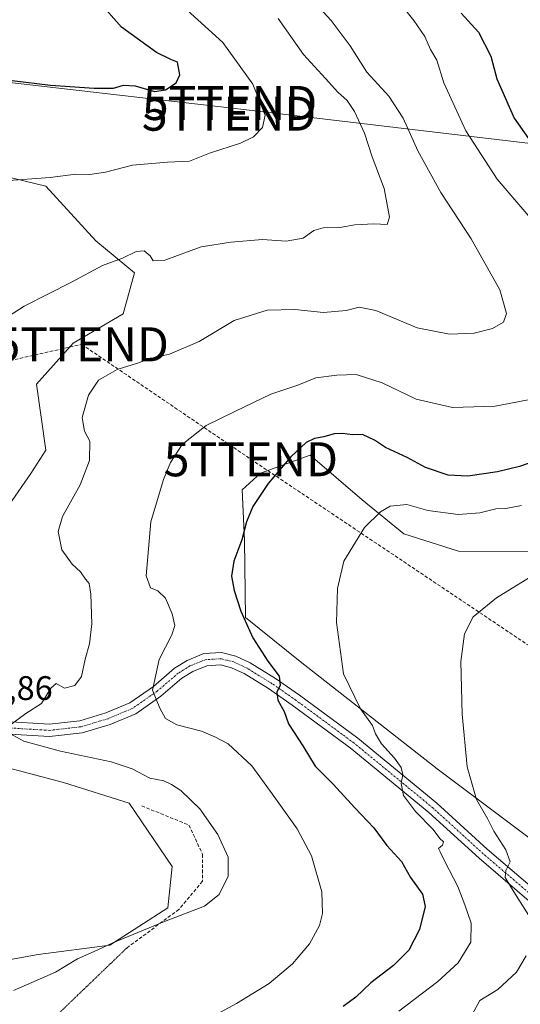
# Model space of a CAD drawing. Units: metres. Extents: x 547095 to 549641, y 4705460 to 4707503.
# Drawn here: x 548649 to 548796, y 4706166 to 4706455 of the extents above; entities that cross this region are included whole.
import ezdxf
from ezdxf.enums import TextEntityAlignment as Align

# ---------------------------------------------------------------- set-up
doc = ezdxf.new("R2010")
doc.units = ezdxf.units.M
doc.header["$MEASUREMENT"] = 0
for name, pattern in [('TRAZO_Y_PUNTO', [1, 0.5, -0.25, 0, -0.25]), ('TRAZOS2', [0.375, 0.25, -0.125]), ('TRAZOSX2', [1.5, 1, -0.5])]:
    doc.linetypes.add(name, pattern=pattern)
doc.layers.get('0').update_dxf_attribs({"lineweight": 5})
for name, color, linetype, lineweight in [('Conducción de hidrocarburos lineal', 6, 'TRAZOSX2', 0), ('Cultivos herbáceos CxS', 92, 'Continuous', 0), ('Curva de nivel maestra', 36, 'Continuous', 30), ('Curva de nivel normal', 36, 'Continuous', 0), ('Matorral', 135, 'Continuous', 0), ('Matorral CxS', 135, 'Continuous', 0), ('Pista no pavimentada', 254, 'Continuous', 13), ('Pista no pavimentada Cxs', 254, 'Continuous', 0), ('Pista pavimentada eje', 135, 'TRAZO_Y_PUNTO', 0), ('Rótulo de punto de cota en terreno', 19, 'Continuous', 0), ('Senda', 19, 'TRAZOSX2', 0), ('Senda virtual', 19, 'TRAZOS2', 0), ('Tendido', 6, 'Continuous', 0), ('Torre de tendido puntual', 7, 'Continuous', 0)]:
    doc.layers.add(name, color=color, linetype=linetype, lineweight=lineweight)
doc.styles.add('Arial', font='txt', dxfattribs={"height": 0.2})

# ---------------------------------------------------------------- blocks, each defined once
blk = doc.blocks.new('*U166')
at = {"layer": 'Curva de nivel normal', "color": 36, "linetype": 'Continuous', "lineweight": 0}
for points in [[(548781.77, 4706162.01, 440), (548784.58, 4706166.95, 440), (548789.86, 4706170.27, 440), (548795.28, 4706175.34, 440), (548798.15, 4706180.16, 440)], [(548798.98, 4706191.98, 440), (548794.52, 4706198.95, 440), (548792.03, 4706203.17, 440), (548792.2, 4706205.22, 440), (548793.46, 4706207.74, 440), (548792.17, 4706211.22, 440), (548788.62, 4706216.73, 440), (548786.9, 4706220.27, 440), (548783.62, 4706226.06, 440), (548780.85, 4706235.65, 440), (548779.36, 4706251.08, 440), (548779, 4706266.63, 440), (548780.03, 4706274.72, 440), (548782.56, 4706279.76, 440), (548789.47, 4706285.32, 440), (548801.64, 4706292.87, 440)]]:
    blk.add_polyline3d(points, dxfattribs=at)
blk = doc.blocks.new('5TTEND')
blk.add_text('5TTEND', height=10).set_placement((0, 0), align=Align.MIDDLE_CENTER)

msp = doc.modelspace()

# ---------------------------------------------------------------- linework, layer by layer
at = {"layer": 'Conducción de hidrocarburos lineal', "color": 6, "linetype": 'TRAZOSX2', "lineweight": 0}
msp.add_polyline3d([(547118.42, 4706424.7, 442.58), (547186.28, 4706400.39, 437.59), (547211.97, 4706386.99, 435.94), (547246.49, 4706383.61, 432.88), (547326.38, 4706387.14, 426.23), (547528.06, 4706424.07, 425.69), (547616.36, 4706446.68, 428.22), (547627.02, 4706450.13, 428.72), (547819.58, 4706368.21, 436.5), (547951.82, 4706312.97, 441.37), (548031.5, 4706281.07, 445.73), (548115.42, 4706244.51, 449.57), (548394.18, 4706300.31, 456.93), (548476.92, 4706318.49, 458.72), (548610, 4706346.66, 464.26), (548667.62, 4706359.79, 462.49), (548717.3, 4706326.02, 451.81), (548901.84, 4706202.33, 427.53), (548971.52, 4706156.43, 423.88), (549181.44, 4706133.09, 415.31), (549322.97, 4706117.27, 410.24), (549433.79, 4706106.04, 409.02), (549554.97, 4706092.4, 406.9), (549636.01, 4706154.79, 407.75)], dxfattribs=at)
at = {"layer": 'Cultivos herbáceos CxS', "color": 92, "linetype": 'Continuous', "lineweight": 0}
for points in [[(548632.32, 4706412.25, 470.83), (548657.06, 4706406.23, 469.2), (548671.76, 4706390.19, 466.07), (548683.13, 4706380.83, 464.32), (548679.78, 4706368.79, 463.4), (548665.08, 4706360.1, 462.95), (548654.38, 4706348.07, 462.49), (548657.05, 4706328.68, 461.41), (548652.69, 4706321.86, 462.23), (548646.36, 4706312.64, 461.56)], [(548646.36, 4706312.64, 461.56), (548652.69, 4706321.86, 462.23), (548657.05, 4706328.68, 461.41), (548654.38, 4706348.07, 462.49), (548665.08, 4706360.1, 462.95), (548679.78, 4706368.79, 463.4), (548683.13, 4706380.83, 464.32), (548671.76, 4706390.19, 466.07), (548657.06, 4706406.23, 469.2), (548632.32, 4706412.25, 470.83)], [(548808.48, 4706207.78, 435.73), (548772.03, 4706235.11, 441.38), (548731.75, 4706266.57, 447.68), (548715.69, 4706279.51, 449.76), (548715.42, 4706302.2, 449.71), (548714.76, 4706317.08, 450.91), (548720.09, 4706321.91, 450.48), (548734.7, 4706327.22, 449.21), (548750, 4706314.09, 445.77), (548762.27, 4706304.07, 443.55), (548778.29, 4706298.99, 441.96), (548802.62, 4706298.86, 440.35)], [(548802.62, 4706298.86, 440.35), (548778.29, 4706298.99, 441.96), (548762.27, 4706304.07, 443.55), (548750, 4706314.09, 445.77), (548734.7, 4706327.22, 449.21), (548720.09, 4706321.91, 450.48), (548714.76, 4706317.08, 450.91), (548715.42, 4706302.21, 449.71), (548715.69, 4706279.51, 449.76), (548731.75, 4706266.57, 447.68), (548772.03, 4706235.11, 441.38), (548808.48, 4706207.78, 435.73)], [(548634.03, 4706238.45, 461.99), (548662.23, 4706231.03, 462.23), (548681.56, 4706224.97, 462.31), (548694.15, 4706206.4, 462.21), (548692.94, 4706194.17, 460.57), (548675.88, 4706183.24, 459.82), (548654.81, 4706180.55, 461.67), (548638.48, 4706177.58, 462.11)], [(548638.48, 4706177.58, 462.11), (548654.81, 4706180.55, 461.67), (548675.88, 4706183.24, 459.82), (548692.94, 4706194.17, 460.57), (548694.15, 4706206.4, 462.21), (548681.56, 4706224.98, 462.31), (548662.23, 4706231.03, 462.23), (548634.03, 4706238.45, 461.99)]]:
    msp.add_polyline3d(points, dxfattribs=at)
at = {"layer": 'Curva de nivel maestra', "color": 36, "linetype": 'Continuous', "lineweight": 30}
for points in [[(548647.2, 4706437.33, 475), (548658.44, 4706435.99, 475), (548671.3, 4706435.03, 475), (548676.98, 4706435.09, 475), (548679.89, 4706435.94, 475), (548683.33, 4706435.77, 475), (548689.01, 4706434.1, 475), (548692.23, 4706434.53, 475), (548695.36, 4706436.66, 475), (548696.41, 4706438.98, 475), (548695.72, 4706442.68, 475), (548693.76, 4706443.52, 475), (548689.6, 4706445.56, 475), (548679.28, 4706452.97, 475), (548669.58, 4706464.06, 475), (548664.21, 4706470.23, 475), (548659.39, 4706477.48, 475), (548653.82, 4706484.05, 475), (548637.63, 4706497.38, 475)], [(548779.05, 4706457.14, 450), (548784.16, 4706451.53, 450), (548787.76, 4706444.46, 450), (548789.59, 4706437.77, 450), (548794.64, 4706426.26, 450), (548806.12, 4706409.96, 450)], [(548803.3, 4706326.31, 450), (548796.22, 4706323.88, 450), (548789.78, 4706322.33, 450), (548781.03, 4706321.04, 450), (548775.22, 4706321.35, 450), (548768.56, 4706323.63, 450), (548763.22, 4706326.5, 450), (548756.89, 4706329.47, 450), (548753.57, 4706331.65, 450), (548750.11, 4706333.28, 450), (548747.12, 4706333.19, 450), (548744.26, 4706333.63, 450), (548741.79, 4706333.5, 450), (548738.78, 4706332.58, 450), (548736.02, 4706332.08, 450), (548733.5, 4706330.93, 450), (548729.01, 4706326.74, 450), (548722.42, 4706318.92, 450), (548717.87, 4706312.15, 450), (548715.99, 4706307.67, 450), (548714.61, 4706302.36, 450), (548712.3, 4706296.07, 450), (548711.64, 4706291.64, 450), (548712.36, 4706287.47, 450), (548714.33, 4706281.37, 450), (548717.85, 4706273.56, 450), (548722.27, 4706266.65, 450), (548725.57, 4706262.25, 450), (548725.89, 4706259.66, 450), (548724.9, 4706257.61, 450), (548725.2, 4706255.28, 450), (548727.04, 4706251.86, 450), (548728.37, 4706248.28, 450), (548732.58, 4706241.86, 450), (548736.15, 4706235.85, 450), (548741.48, 4706230.52, 450), (548747.82, 4706223.63, 450), (548753.44, 4706217.77, 450), (548757.19, 4706212.58, 450), (548761.5, 4706207.88, 450), (548764.19, 4706203.15, 450), (548767.72, 4706198.24, 450), (548768.54, 4706194.61, 450), (548766.79, 4706187.9, 450), (548763.73, 4706181.76, 450), (548759.19, 4706177.28, 450), (548752.56, 4706172.14, 450), (548748.14, 4706168, 450), (548744.4, 4706165.26, 450)]]:
    msp.add_polyline3d(points, dxfattribs=at)
at = {"layer": 'Curva de nivel normal', "color": 36, "linetype": 'Continuous', "lineweight": 0}
for points in [[(548644.9, 4706407.87, 470), (548658.33, 4706408.78, 470), (548665.94, 4706409.78, 470), (548669.99, 4706409.74, 470), (548674.57, 4706410.34, 470), (548682.56, 4706412.46, 470), (548692.8, 4706413.36, 470), (548699.25, 4706413.64, 470), (548705.16, 4706415.95, 470), (548714.23, 4706418.92, 470), (548718.1, 4706420.81, 470), (548720.74, 4706423.47, 470), (548721.52, 4706427.17, 470), (548717.9, 4706436.22, 470), (548709.03, 4706448.45, 470), (548697.47, 4706459, 470), (548683.66, 4706470.14, 470), (548669.2, 4706484.85, 470), (548652.95, 4706500.03, 470), (548644.26, 4706506.67, 470)], [(548733.82, 4706462.67, 460), (548740.89, 4706454.99, 460), (548746.47, 4706447.47, 460), (548751.39, 4706439.72, 460), (548757.86, 4706432.67, 460), (548762.02, 4706426.3, 460), (548766.36, 4706416.7, 460), (548773.1, 4706404.41, 460), (548781.99, 4706390.76, 460), (548790.44, 4706375.84, 460), (548792.4, 4706368.88, 460), (548791.48, 4706366.28, 460), (548788.31, 4706364.46, 460), (548782.89, 4706363.1, 460), (548775.67, 4706362.8, 460), (548766.13, 4706364.65, 460), (548754.02, 4706369.72, 460), (548749.15, 4706370.76, 460), (548745.32, 4706369.75, 460), (548738.67, 4706369.18, 460), (548730.2, 4706370.04, 460), (548722.13, 4706369.85, 460), (548712.42, 4706366.78, 460), (548702.14, 4706360.64, 460), (548693.45, 4706356.92, 460), (548688.15, 4706355.72, 460), (548684.03, 4706354.31, 460), (548678.02, 4706352.44, 460), (548672.52, 4706349.24, 460), (548669.61, 4706344.88, 460), (548667.8, 4706338.33, 460), (548668.45, 4706334.26, 460), (548670.01, 4706331.31, 460), (548669.9, 4706325.65, 460), (548667.14, 4706318.49, 460), (548662.02, 4706309.24, 460), (548660.7, 4706304.84, 460), (548661.81, 4706299.42, 460), (548664.82, 4706295.18, 460), (548667.24, 4706292.94, 460), (548668.77, 4706290.8, 460), (548669.82, 4706289.52, 460), (548670.3, 4706286.35, 460), (548670.6, 4706277.62, 460), (548669.92, 4706271.76, 460), (548668.63, 4706267.28, 460), (548667.53, 4706262.24, 460), (548665.6, 4706259.55, 460), (548662.52, 4706258.72, 460), (548660.13, 4706260.09, 460), (548658.56, 4706258.8, 460), (548655.79, 4706254.28, 460), (548651.2, 4706251.3, 460), (548646.75, 4706248.02, 460)], [(548757.2, 4706464.9, 455), (548765.21, 4706454.91, 455), (548768.44, 4706450.22, 455), (548770.06, 4706446.42, 455), (548771.88, 4706443.33, 455), (548773.95, 4706436.65, 455), (548780.46, 4706422.5, 455), (548789.62, 4706408.36, 455), (548802.4, 4706393.44, 455)], [(548639.89, 4706364.08, 465), (548650.73, 4706371.02, 465), (548664.61, 4706378.08, 465), (548673.75, 4706382.95, 465), (548679.61, 4706385.1, 465), (548683.59, 4706387.05, 465), (548686.01, 4706387.26, 465), (548687.69, 4706385.79, 465), (548688.63, 4706384.32, 465), (548692, 4706384.56, 465), (548702.7, 4706388.46, 465), (548711.37, 4706389.82, 465), (548720.76, 4706390.64, 465), (548727.7, 4706390.07, 465), (548732.66, 4706391, 465), (548735.82, 4706393.2, 465), (548738.58, 4706394.03, 465), (548743.45, 4706394.16, 465), (548747.81, 4706394.87, 465), (548753.45, 4706395.22, 465), (548757.29, 4706395.04, 465), (548758, 4706397.13, 465), (548756.41, 4706405.59, 465), (548752.97, 4706414.92, 465), (548750.67, 4706421.84, 465), (548747.74, 4706428.25, 465), (548745.58, 4706431.46, 465), (548742.85, 4706433.91, 465), (548739.27, 4706437.94, 465), (548732.76, 4706444.93, 465), (548725.29, 4706455.56, 465)], [(548800.84, 4706343.86, 455), (548789.07, 4706341.65, 455), (548776.5, 4706341.28, 455), (548765.81, 4706343.73, 455), (548755.9, 4706348.52, 455), (548748.26, 4706350.97, 455), (548742.54, 4706350.72, 455), (548736.35, 4706349.99, 455), (548731.06, 4706347.8, 455), (548723.19, 4706345.17, 455), (548712.57, 4706340.06, 455), (548704.14, 4706335.96, 455), (548697.12, 4706330.4, 455), (548693.65, 4706325.09, 455), (548691.6, 4706320.09, 455), (548687.9, 4706307.6, 455), (548686.54, 4706291.74, 455), (548687.82, 4706288.2, 455), (548689.96, 4706287.34, 455), (548692.18, 4706285.23, 455), (548694.21, 4706280.58, 455), (548694.96, 4706277.16, 455), (548694.13, 4706274.47, 455), (548690.33, 4706267.2, 455), (548688.43, 4706258.14, 455), (548690.52, 4706252.88, 455), (548692.24, 4706249.87, 455), (548695.6, 4706248.03, 455), (548702.78, 4706246.11, 455), (548706.72, 4706244.5, 455), (548710.68, 4706242.4, 455), (548717.54, 4706235.91, 455), (548723.53, 4706227.7, 455), (548730.9, 4706217.45, 455), (548735.15, 4706209.5, 455), (548738.13, 4706198.88, 455), (548738.34, 4706192.57, 455), (548737.45, 4706189.02, 455), (548734.5, 4706183.65, 455), (548729.49, 4706177.74, 455), (548722.67, 4706171.95, 455), (548713.1, 4706166.14, 455), (548694.3, 4706155.92, 455)], [(548760.72, 4706163.81, 445), (548772.2, 4706172.58, 445), (548778.23, 4706178.08, 445), (548781.87, 4706184.13, 445), (548782, 4706189.7, 445), (548780.12, 4706195.08, 445), (548778.09, 4706200.48, 445), (548774.26, 4706207.82, 445), (548772.93, 4706210.65, 445), (548772.38, 4706211.62, 445), (548773.59, 4706212.65, 445), (548773.85, 4706213.58, 445), (548772.76, 4706214.59, 445), (548770.89, 4706217.21, 445), (548765.7, 4706222.56, 445), (548762.17, 4706227.23, 445), (548761.44, 4706230.76, 445), (548761.97, 4706233.43, 445), (548761.43, 4706235.42, 445), (548759.5, 4706238.22, 445), (548755.71, 4706242.43, 445), (548753.93, 4706245.31, 445), (548753.05, 4706247.8, 445), (548749.5, 4706252.68, 445), (548744.5, 4706262.97, 445), (548742.5, 4706278.06, 445), (548742.74, 4706288.07, 445), (548744.62, 4706296.05, 445), (548750.72, 4706305.94, 445), (548755.41, 4706310.58, 445), (548758.24, 4706312.2, 445), (548763.07, 4706312.78, 445), (548769.29, 4706311.01, 445), (548778.14, 4706309.77, 445), (548784.54, 4706310.25, 445), (548789.3, 4706311.48, 445), (548792.22, 4706311.6, 445), (548796.83, 4706312.44, 445)], [(548646.32, 4706245.58, 460), (548650.63, 4706243.2, 460), (548661.35, 4706240.29, 460), (548676.25, 4706237.1, 460), (548682.4, 4706235.11, 460), (548687.59, 4706232.3, 460), (548691.72, 4706231.54, 460), (548693.96, 4706230.41, 460), (548696.73, 4706228.72, 460), (548702.29, 4706223.28, 460), (548707.56, 4706215.81, 460), (548710.61, 4706209.08, 460), (548710.67, 4706203.48, 460), (548707.96, 4706198.17, 460), (548703.66, 4706194.72, 460), (548691.95, 4706190.19, 460), (548676.77, 4706183.91, 460), (548671.27, 4706181.36, 460), (548666.39, 4706179.26, 460), (548659.94, 4706175.29, 460), (548647.57, 4706169.97, 460)]]:
    msp.add_polyline3d(points, dxfattribs=at)
at = {"layer": 'Matorral', "color": 135, "linetype": 'Continuous', "lineweight": 0}
for points in [[(548646.36, 4706312.64, 461.56), (548652.69, 4706321.86, 462.23), (548657.05, 4706328.68, 461.41), (548654.38, 4706348.07, 462.49), (548665.08, 4706360.1, 462.95), (548679.78, 4706368.79, 463.4), (548683.13, 4706380.83, 464.32), (548671.76, 4706390.19, 466.07), (548657.06, 4706406.23, 469.2), (548632.32, 4706412.25, 470.83)], [(548802.62, 4706298.86, 440.35), (548778.29, 4706298.99, 441.96), (548762.27, 4706304.07, 443.55), (548750, 4706314.09, 445.77), (548734.7, 4706327.22, 449.21), (548720.09, 4706321.91, 450.48), (548714.76, 4706317.08, 450.91), (548715.42, 4706302.21, 449.71), (548715.69, 4706279.51, 449.76), (548731.75, 4706266.57, 447.68), (548772.03, 4706235.11, 441.38), (548808.48, 4706207.78, 435.73)], [(548638.48, 4706177.58, 462.11), (548654.81, 4706180.55, 461.67), (548675.88, 4706183.24, 459.82), (548692.94, 4706194.17, 460.57), (548694.15, 4706206.4, 462.21), (548681.56, 4706224.98, 462.31), (548662.23, 4706231.03, 462.23), (548634.03, 4706238.45, 461.99)]]:
    msp.add_polyline3d(points, dxfattribs=at)
at = {"layer": 'Matorral CxS', "color": 135, "linetype": 'Continuous', "lineweight": 0}
for points in [[(548646.36, 4706312.64, 461.56), (548652.69, 4706321.86, 462.23), (548657.05, 4706328.68, 461.41), (548654.38, 4706348.07, 462.49), (548665.08, 4706360.1, 462.95), (548679.78, 4706368.79, 463.4), (548683.13, 4706380.83, 464.32), (548671.76, 4706390.19, 466.07), (548657.06, 4706406.23, 469.2), (548632.32, 4706412.25, 470.83)], [(548802.62, 4706298.86, 440.35), (548778.29, 4706298.99, 441.96), (548762.27, 4706304.07, 443.55), (548750, 4706314.09, 445.77), (548734.7, 4706327.22, 449.21), (548720.09, 4706321.91, 450.48), (548714.76, 4706317.08, 450.91), (548715.42, 4706302.2, 449.71), (548715.69, 4706279.51, 449.76), (548731.75, 4706266.57, 447.68), (548772.03, 4706235.11, 441.38), (548808.48, 4706207.78, 435.73)], [(548638.48, 4706177.58, 462.11), (548654.81, 4706180.55, 461.67), (548675.88, 4706183.24, 459.82), (548692.94, 4706194.17, 460.57), (548694.15, 4706206.4, 462.21), (548681.56, 4706224.97, 462.31), (548662.23, 4706231.03, 462.23), (548634.03, 4706238.45, 461.99)]]:
    msp.add_polyline3d(points, dxfattribs=at)
at = {"layer": 'Pista no pavimentada', "color": 254, "linetype": 'Continuous', "lineweight": 13}
for points in [[(548645.21, 4706248.95, 460.06), (548658.1, 4706248.17, 458.96), (548667.04, 4706249.19, 458.03), (548674.74, 4706251.5, 457.02), (548681.74, 4706254.43, 455.95), (548688.66, 4706259.3, 454.82), (548694.92, 4706264.63, 453.85), (548698.6, 4706266.89, 453.51), (548703.51, 4706268.91, 452.91), (548708.72, 4706269.21, 452.22), (548712.86, 4706268.18, 451.69), (548717.08, 4706266.21, 450.97), (548724.49, 4706261.63, 449.94), (548731.56, 4706256.69, 448.98), (548748.68, 4706244.08, 446.6), (548771.91, 4706224.97, 443.02), (548786.74, 4706211.47, 440.81), (548803.36, 4706197.21, 437.88)], [(548801.06, 4706194.44, 438.33), (548784.35, 4706208.77, 441.8), (548769.55, 4706222.25, 443.8), (548746.47, 4706241.24, 447.17), (548729.46, 4706253.76, 449.34), (548722.51, 4706258.62, 450.15), (548715.37, 4706263.03, 451.18), (548711.65, 4706264.77, 451.75), (548708.38, 4706265.59, 452.24), (548704.32, 4706265.35, 452.77), (548700.24, 4706263.67, 453.2), (548697.04, 4706261.7, 453.63), (548690.87, 4706256.45, 454.59), (548683.5, 4706251.26, 455.89), (548675.95, 4706248.11, 456.89), (548667.77, 4706245.65, 458.05), (548658.19, 4706244.56, 459.04), (548644.89, 4706245.36, 460.2)]]:
    msp.add_polyline3d(points, dxfattribs=at)
at = {"layer": 'Pista no pavimentada Cxs', "color": 254, "linetype": 'Continuous', "lineweight": 0}
for points in [[(548645.21, 4706248.95, 460.06), (548658.1, 4706248.17, 458.96), (548667.04, 4706249.19, 458.03), (548674.74, 4706251.5, 457.02), (548681.74, 4706254.43, 455.95), (548688.66, 4706259.3, 454.82), (548694.92, 4706264.63, 453.85), (548698.6, 4706266.89, 453.51), (548703.51, 4706268.91, 452.91), (548708.72, 4706269.21, 452.22), (548712.86, 4706268.18, 451.69), (548717.08, 4706266.21, 450.97), (548724.49, 4706261.63, 449.94), (548731.56, 4706256.69, 448.98), (548748.68, 4706244.08, 446.6), (548771.91, 4706224.97, 443.02), (548786.74, 4706211.47, 440.81), (548803.36, 4706197.21, 437.88)], [(548801.06, 4706194.44, 438.33), (548784.35, 4706208.77, 441.8), (548769.55, 4706222.25, 443.8), (548746.47, 4706241.24, 447.17), (548729.46, 4706253.76, 449.34), (548722.51, 4706258.62, 450.15), (548715.37, 4706263.03, 451.18), (548711.65, 4706264.77, 451.75), (548708.38, 4706265.59, 452.24), (548704.32, 4706265.35, 452.77), (548700.24, 4706263.67, 453.2), (548697.04, 4706261.7, 453.63), (548690.87, 4706256.45, 454.59), (548683.5, 4706251.26, 455.89), (548675.95, 4706248.11, 456.89), (548667.77, 4706245.65, 458.05), (548658.19, 4706244.56, 459.04), (548644.89, 4706245.36, 460.2)]]:
    msp.add_polyline3d(points, dxfattribs=at)
at = {"layer": 'Pista pavimentada eje', "color": 135, "linetype": 'TRAZO_Y_PUNTO', "lineweight": 0}
msp.add_polyline3d([(548802.21, 4706195.83, 438.03), (548785.54, 4706210.12, 441.19), (548770.73, 4706223.61, 443.41), (548747.58, 4706242.66, 446.93), (548730.51, 4706255.23, 449.18), (548723.5, 4706260.12, 450.09), (548716.22, 4706264.62, 451.05), (548712.25, 4706266.47, 451.72), (548708.55, 4706267.4, 452.24), (548703.92, 4706267.13, 452.84), (548699.42, 4706265.28, 453.34), (548695.98, 4706263.17, 453.67), (548689.76, 4706257.87, 454.64), (548682.62, 4706252.85, 455.79), (548675.34, 4706249.8, 456.9), (548667.41, 4706247.42, 457.94), (548658.15, 4706246.36, 459), (548645.05, 4706247.16, 460.09)], dxfattribs=at)
at = {"layer": 'Senda', "color": 19, "linetype": 'TRAZOSX2', "lineweight": 0}
msp.add_polyline3d([(548685.24, 4706224.17, 462), (548699.13, 4706218.54, 460.94), (548703.1, 4706209.94, 460.92), (548703.1, 4706202.01, 460.68), (548696.15, 4706193.74, 460.23), (548680.94, 4706182.49, 459.3)], dxfattribs=at)
at = {"layer": 'Senda virtual', "color": 19, "linetype": 'TRAZOS2', "lineweight": 0}
msp.add_polyline3d([(548680.94, 4706182.49, 459.3), (548633, 4706136.43, 460.81)], dxfattribs=at)
at = {"layer": 'Tendido', "color": 6, "linetype": 'Continuous', "lineweight": 0}
msp.add_polyline3d([(549634.85, 4706317.89, 409.62), (549525.03, 4706331.25, 415.27), (549381.89, 4706348.18, 421.53), (549183.45, 4706371.6, 420.88), (549001.15, 4706394.88, 427.82), (548710.99, 4706429.33, 473.12), (548524.86, 4706450.72, 478.35), (548318.19, 4706475.99, 467.51), (548155.95, 4706495.48, 462.26), (547879.11, 4706529.2, 445.78), (547642.73, 4706557.1, 438.7), (547455.84, 4706580.41, 447.77), (547259.56, 4706606.47, 433.39), (547147.9, 4706616.8, 449.32)], dxfattribs=at)

# ---------------------------------------------------------------- block references
at = {"layer": 'Curva de nivel normal', "color": 36, "linetype": 'Continuous', "lineweight": 0}
msp.add_blockref('*U166', (0, 0), dxfattribs=at)
at = {"layer": 'Torre de tendido puntual', "linetype": 'Continuous', "lineweight": 0}
for p in [(548711.19, 4706430.71, 472.18), (548710.88, 4706427.58, 472.4), (548667.62, 4706359.79, 462.25), (548717.3, 4706326.02, 451.85)]:
    msp.add_blockref('5TTEND', p, dxfattribs=at)

# ---------------------------------------------------------------- texts
at = {"layer": 'Rótulo de punto de cota en terreno', "color": 19, "linetype": 'Continuous', "lineweight": 0, "style": 'Arial'}
msp.add_text('460,86', height=7, dxfattribs=at).set_placement((548629.95, 4706253.1), align=Align.BOTTOM_LEFT)

doc.saveas('drawing.dxf')
